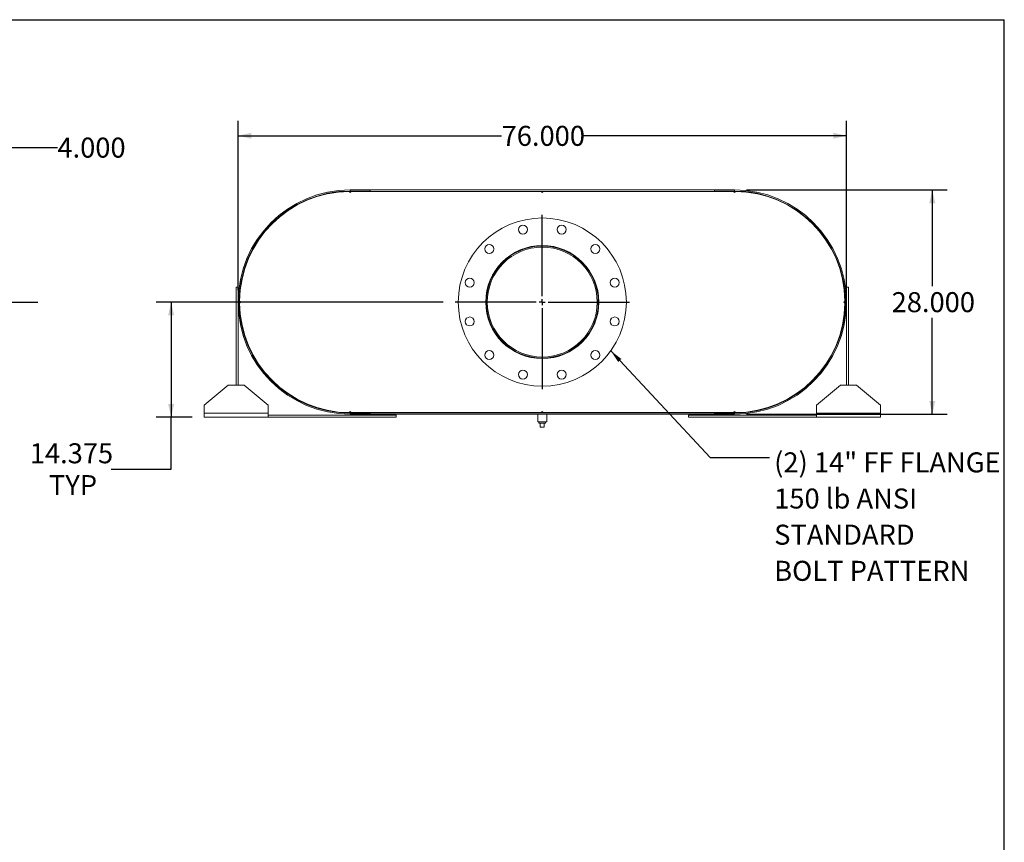
# Model space of a CAD drawing. Units: inches. Extents: x 0.5 to 10.5, y 0.5 to 7.9.
# Drawn here: x 6.4 to 10.5, y 4.5 to 7.9 of the extents above; entities that cross this region are included whole.
import ezdxf

# ---------------------------------------------------------------- set-up
doc = ezdxf.new("R2010")
doc.units = ezdxf.units.IN
doc.header["$MEASUREMENT"] = 0
doc.layers.add('FORMAT', color=7, linetype='Continuous')
doc.styles.add('SLDTEXTSTYLE0', font='TXT', dxfattribs={"width": 0.75})
doc.dimstyles.new('SLDDIMSTYLE0', dxfattribs={"dimtxt": 0.083333, "dimasz": 0.055, "dimexe": 0, "dimexo": 0.0625, "dimgap": 0.020833, "dimtad": 0, "dimtih": 1, "dimtoh": 1, "dimdec": 3, "dimlfac": 30, "dimrnd": 1e-09, "dimzin": 4, "dimdsep": 46, "dimtxsty": 'SLDTEXTSTYLE0', "dimsah": 1, "dimcen": 0.09, "dimadec": 0, "dimazin": 1, "dimtfac": 1, "dimtdec": 4, "dimtofl": 0, "dimtmove": 0, "dimatfit": 3, "dimfxl": 0, "dimfrac": 2, "dimtolj": 1, "dimtzin": 12, "dimarcsym": 0})
doc.dimstyles.new('SLDDIMSTYLE2', dxfattribs={"dimtxt": 0.18, "dimasz": 0.055, "dimexe": 0, "dimexo": 0.0625, "dimgap": 0, "dimtad": 0, "dimtih": 1, "dimtoh": 1, "dimdec": 0, "dimrnd": 1e-09, "dimzin": 0, "dimdsep": 46, "dimtxsty": 'Standard', "dimsah": 1, "dimcen": 0.09, "dimadec": 0, "dimazin": 0, "dimtfac": 0.055, "dimtdec": 0, "dimtofl": 0, "dimtmove": 0, "dimatfit": 3, "dimfxl": 0, "dimfrac": 2, "dimtolj": 1, "dimtzin": 0, "dimarcsym": 0})
doc.dimstyles.new('SLDDIMSTYLE3', dxfattribs={"dimtxt": 0.083333, "dimasz": 0.055, "dimexe": 0, "dimexo": 0.0625, "dimgap": 0.020833, "dimtad": 0, "dimtih": 1, "dimtoh": 1, "dimdec": 3, "dimlfac": 30, "dimrnd": 1e-09, "dimzin": 4, "dimdsep": 46, "dimtxsty": 'SLDTEXTSTYLE0', "dimsah": 1, "dimcen": 0.09, "dimadec": 0, "dimazin": 1, "dimtfac": 1, "dimtdec": 4, "dimtmove": 0, "dimatfit": 0, "dimfxl": 0, "dimfrac": 2, "dimtolj": 1, "dimtzin": 12, "dimarcsym": 0})
doc.dimstyles.new('SLDDIMSTYLE4', dxfattribs={"dimtxt": 0.083333, "dimasz": 0.055, "dimexe": 0, "dimexo": 0.0625, "dimgap": 0.020833, "dimtad": 0, "dimtih": 1, "dimtoh": 1, "dimdec": 3, "dimlfac": 30, "dimrnd": 1e-09, "dimzin": 12, "dimdsep": 46, "dimtxsty": 'SLDTEXTSTYLE0', "dimsah": 1, "dimcen": 0.09, "dimadec": 0, "dimazin": 3, "dimtfac": 1, "dimtdec": 4, "dimtofl": 0, "dimtmove": 0, "dimatfit": 3, "dimfxl": 0, "dimfrac": 2, "dimtolj": 1, "dimtzin": 12, "dimarcsym": 0})

# ---------------------------------------------------------------- blocks, each defined once
blk = doc.blocks.new('_D_10')
at = {"layer": 'FORMAT'}
for p, q in [((6.142, 7.2163), (6.142, 7.4055)), ((6.2753, 7.0997), (6.2753, 7.4055)), ((6.142, 7.343), (6.017, 7.343)), ((6.2753, 7.343), (6.5568, 7.343))]:
    blk.add_line(p, q, dxfattribs=at)
for points in [[(6.142, 7.343), (6.087, 7.3555), (6.087, 7.3305)], [(6.2753, 7.343), (6.3303, 7.3305), (6.3303, 7.3555)]]:
    blk.add_solid(points, dxfattribs=at)
at = {"layer": 'FORMAT', "insert": (6.5568, 7.3842), "char_height": 0.08333, "attachment_point": 1, "style": 'SLDTEXTSTYLE0'}
blk.add_mtext('4.000', dxfattribs=at)
blk = doc.blocks.new('_D_11')
at = {"layer": 'FORMAT'}
for p, q in [((9.426, 7.1663), (10.2626, 7.1663)), ((10.2001, 7.1663), (10.2001, 6.7659)), ((10.2001, 6.233), (10.2001, 6.6335)), ((9.426, 6.233), (10.2626, 6.233))]:
    blk.add_line(p, q, dxfattribs=at)
for points in [[(10.2001, 7.1663), (10.1876, 7.1113), (10.2126, 7.1113)], [(10.2001, 6.233), (10.2126, 6.288), (10.1876, 6.288)]]:
    blk.add_solid(points, dxfattribs=at)
at = {"layer": 'FORMAT', "insert": (10.0308, 6.7409), "char_height": 0.08333, "attachment_point": 1, "style": 'SLDTEXTSTYLE0'}
blk.add_mtext('28.000', dxfattribs=at)
blk = doc.blocks.new('_D_12')
at = {"layer": 'FORMAT'}
for p, q in [((7.3093, 6.7497), (7.3093, 7.4545)), ((9.8427, 6.7497), (9.8427, 7.4545)), ((7.3093, 7.392), (8.4067, 7.392)), ((9.8427, 7.392), (8.7453, 7.392))]:
    blk.add_line(p, q, dxfattribs=at)
for points in [[(7.3093, 7.392), (7.3643, 7.3795), (7.3643, 7.4045)], [(9.8427, 7.392), (9.7877, 7.4045), (9.7877, 7.3795)]]:
    blk.add_solid(points, dxfattribs=at)
at = {"layer": 'FORMAT', "insert": (8.4067, 7.4332), "char_height": 0.08333, "attachment_point": 1, "style": 'SLDTEXTSTYLE0'}
blk.add_mtext('76.000', dxfattribs=at)
blk = doc.blocks.new('_D_13')
at = {"layer": 'FORMAT'}
for p, q in [((8.1635, 6.6997), (6.9679, 6.6997)), ((7.0304, 6.6997), (7.0304, 6.2205)), ((7.1177, 6.2205), (6.9679, 6.2205)), ((7.0304, 6.0044), (7.0304, 6.2205)), ((6.7804, 6.0044), (7.0304, 6.0044))]:
    blk.add_line(p, q, dxfattribs=at)
for points in [[(7.0304, 6.6997), (7.0179, 6.6447), (7.0429, 6.6447)], [(7.0304, 6.2205), (7.0429, 6.2755), (7.0179, 6.2755)]]:
    blk.add_solid(points, dxfattribs=at)
at = {"layer": 'FORMAT', "char_height": 0.08333, "attachment_point": 1, "style": 'SLDTEXTSTYLE0'}
for s, insert in [('14.375', (6.4418, 6.1118)), ('TYP', (6.5217, 5.9794))]:
    blk.add_mtext(s, dxfattribs=dict(at, insert=insert))
blk = doc.blocks.new('SW_NOTE_8')
at = {"layer": 'FORMAT', "color": 0, "attachment_point": 1, "style": 'SLDTEXTSTYLE0'}
for s, insert, char_height in [('(2) 14" FF FLANGE', (0.02, 0.0211), 0.083333), ('150 lb ANSI', (0.02, -0.1294), 0.083333), ('STANDARD', (0.02, -0.2799), 0.08333), ('BOLT PATTERN', (0.02, -0.4304), 0.083333)]:
    blk.add_mtext(s, dxfattribs=dict(at, insert=insert, char_height=char_height))
blk = doc.blocks.new('SW_CENTERMARKSYMBOL_4')
at = {"layer": 'FORMAT', "color": 0}
for p, q in [((0, 0.025), (0, 0.3625)), ((-0.025, 0), (-0.3625, 0)), ((0, 0), (-0.0125, 0)), ((0, 0), (0, 0.0125)), ((0, 0), (0, -0.0125)), ((0, 0), (0.0125, 0)), ((0.025, 0), (0.3625, 0)), ((0, -0.025), (0, -0.3625))]:
    blk.add_line(p, q, dxfattribs=at)

msp = doc.modelspace()

# ---------------------------------------------------------------- linework, layer by layer
at = {"color": 7, "linetype": 'Continuous', "lineweight": 15}
for p, q in [((7.775995, 7.160077), (7.771828, 7.160058)), ((7.775995, 7.166327), (7.775995, 7.161844)), ((7.775995, 7.166327), (7.859328, 7.166327)), ((7.775995, 7.166327), (7.775995, 7.16035)), ((7.775995, 7.166327), (9.375995, 7.166327)), ((7.775995, 7.161844), (7.859328, 7.161844)), ((7.775995, 7.16035), (9.375995, 7.16035)), ((7.780161, 7.160077), (7.775995, 7.160077)), ((7.780161, 7.160077), (8.571828, 7.160077)), ((7.859328, 7.166327), (7.859328, 7.161844)), ((8.580161, 7.160077), (8.571828, 7.160077)), ((8.580161, 7.160077), (9.371828, 7.160077)), ((9.292661, 7.161844), (9.292661, 7.166327)), ((9.292661, 7.166327), (9.375995, 7.166327)), ((9.292661, 7.161844), (9.375995, 7.161844)), ((9.375995, 7.160077), (9.371828, 7.160077)), ((9.375995, 7.161844), (9.375995, 7.166327)), ((9.375995, 7.166327), (9.375995, 7.16035)), ((9.380161, 7.160058), (9.375995, 7.160077)), ((7.343538, 6.862738), (7.345191, 6.862115)), ((9.806798, 6.862115), (9.808451, 6.862738)), ((7.300995, 6.76216), (7.309328, 6.76216)), ((7.300995, 6.353827), (7.300995, 6.76216)), ((7.309328, 6.353827), (7.309328, 6.76216)), ((9.850995, 6.76216), (9.842661, 6.76216)), ((9.842661, 6.76216), (9.842661, 6.353827)), ((9.850995, 6.76216), (9.850995, 6.353827)), ((7.315597, 6.703827), (7.315597, 6.695494)), ((8.347128, 6.69968), (8.342661, 6.699681)), ((8.347128, 6.69964), (8.342661, 6.69964)), ((9.836392, 6.695494), (9.836392, 6.703827)), ((7.345191, 6.537205), (7.343538, 6.536582)), ((9.808451, 6.536582), (9.806798, 6.537205)), ((7.267661, 6.353827), (7.167661, 6.270494)), ((7.267661, 6.353827), (7.334328, 6.353827)), ((7.434328, 6.270494), (7.334328, 6.353827)), ((9.817661, 6.353827), (9.717661, 6.270494)), ((9.817661, 6.353827), (9.884328, 6.353827)), ((9.984328, 6.270494), (9.884328, 6.353827)), ((7.167661, 6.23716), (7.167661, 6.270494)), ((7.434328, 6.23716), (7.167661, 6.23716)), ((7.167661, 6.220494), (7.167661, 6.23716)), ((7.434328, 6.270494), (7.434328, 6.23716)), ((7.434328, 6.23716), (7.434328, 6.220494)), ((7.771828, 6.239262), (7.775995, 6.239244)), ((7.775995, 6.239244), (7.780161, 6.239244)), ((7.775995, 6.23897), (7.775995, 6.232994)), ((7.775995, 6.23897), (9.375995, 6.23897)), ((7.775995, 6.237477), (7.775995, 6.232994)), ((7.859328, 6.237477), (7.775995, 6.237477)), ((7.859328, 6.232994), (7.775995, 6.232994)), ((7.775995, 6.232994), (9.375995, 6.232994)), ((7.780161, 6.239244), (8.571828, 6.239244)), ((7.859328, 6.237477), (7.859328, 6.232994)), ((8.557245, 6.232994), (8.557245, 6.201744)), ((8.571828, 6.239244), (8.580161, 6.239244)), ((8.580161, 6.239244), (9.371828, 6.239244)), ((8.594745, 6.201744), (8.594745, 6.232994)), ((9.292661, 6.232994), (9.292661, 6.237477)), ((9.375995, 6.237477), (9.292661, 6.237477)), ((9.375995, 6.232994), (9.292661, 6.232994)), ((9.371828, 6.239244), (9.375995, 6.239244)), ((9.375995, 6.239244), (9.380161, 6.239262)), ((9.375995, 6.23897), (9.375995, 6.232994)), ((9.375995, 6.232994), (9.375995, 6.237477)), ((9.717661, 6.23716), (9.717661, 6.270494)), ((9.984328, 6.23716), (9.717661, 6.23716)), ((9.717661, 6.220494), (9.717661, 6.23716)), ((9.984328, 6.270494), (9.984328, 6.23716)), ((9.984328, 6.23716), (9.984328, 6.220494)), ((7.434328, 6.220494), (7.167661, 6.220494)), ((7.967661, 6.228827), (7.434328, 6.228827)), ((7.967661, 6.220494), (7.434328, 6.220494)), ((7.967661, 6.220494), (7.967661, 6.228827)), ((8.575995, 6.201744), (8.557245, 6.201744)), ((8.562078, 6.201744), (8.562078, 6.195077)), ((8.562078, 6.195077), (8.589911, 6.195077)), ((8.567661, 6.17841), (8.567661, 6.195077)), ((8.594745, 6.201744), (8.575995, 6.201744)), ((8.584328, 6.17841), (8.584328, 6.195077)), ((8.589911, 6.195077), (8.589911, 6.201744)), ((9.184328, 6.220494), (9.184328, 6.228827)), ((9.717661, 6.228827), (9.184328, 6.228827)), ((9.717661, 6.220494), (9.184328, 6.220494)), ((9.984328, 6.220494), (9.717661, 6.220494)), ((8.567661, 6.17841), (8.584328, 6.17841))]:
    msp.add_line(p, q, dxfattribs=at)
at = {"color": 7, "linetype": 'Continuous', "lineweight": 15, "flags": 128}
for points in [[(7.317314, 6.695872), (7.317298, 6.69966), (7.317314, 6.703448)], [(9.834676, 6.703448), (9.834691, 6.69966), (9.834676, 6.695872)]]:
    msp.add_lwpolyline(points, dxfattribs=at)
at = {"color": 7, "linetype": 'Continuous', "lineweight": 15}
for centre, radius in [((8.575995, 6.69966), 0.35), ((8.495114, 7.001512), 0.01875), ((8.656876, 7.001512), 0.01875), ((8.355024, 6.920631), 0.01875), ((8.575995, 6.69966), 0.235417), ((8.796965, 6.920631), 0.01875), ((8.274143, 6.780541), 0.01875), ((8.877846, 6.780541), 0.01875), ((8.274143, 6.618779), 0.01875), ((8.877846, 6.618779), 0.01875), ((8.355024, 6.478689), 0.01875), ((8.796965, 6.478689), 0.01875), ((8.495114, 6.397808), 0.01875), ((8.656876, 6.397808), 0.01875)]:
    msp.add_circle(centre, radius, dxfattribs=at)
for centre, radius, start, end in [((7.775995, 6.69966), 0.466667, 90, 270), ((7.775995, 6.69966), 0.462183, 90, 270), ((7.775995, 6.69966), 0.460417, 90.518516, 179.481484), ((7.775995, 7.160077), 0.004167, 180.259258, 0), ((8.575995, 7.160077), 0.004167, 180, 0), ((9.375995, 7.160077), 0.004167, 180, 359.740742), ((9.375995, 6.69966), 0.466667, 270, 90), ((9.375995, 6.69966), 0.462183, 270, 90), ((9.375995, 6.69966), 0.460417, 0.518516, 89.481484), ((8.575995, 6.69966), 0.233333, 180.005, 179.995), ((8.575995, 6.69966), 0.228867, 180.005, 179.995), ((7.315578, 6.69966), 0.004167, 270.259258, 89.740742), ((7.775995, 6.69966), 0.460417, 180.518516, 269.481484), ((9.375995, 6.69966), 0.460417, 270.518516, 359.481484), ((9.836411, 6.69966), 0.004167, 90.259258, 269.740742), ((7.775995, 6.239244), 0.004167, 0, 179.740742), ((8.575995, 6.239244), 0.004167, 0, 180), ((9.375995, 6.239244), 0.004167, 0.259258, 180)]:
    msp.add_arc(centre, radius, start, end, dxfattribs=at)
at = {"layer": 'FORMAT'}
for p, q in [((0.499997, 7.875002), (10.499997, 7.875002)), ((10.499997, 0.500002), (10.499997, 7.875002)), ((1.94198, 6.69966), (6.475313, 6.69966))]:
    msp.add_line(p, q, dxfattribs=at)

# ---------------------------------------------------------------- block references
for name, p in [('SW_CENTERMARKSYMBOL_4', (8.575995, 6.69966)), ('SW_NOTE_8', (9.521691, 6.052897))]:
    msp.add_blockref(name, p, dxfattribs=at)

# ---------------------------------------------------------------- dimensions: what is measured, and where the dimension line sits
for base, p1, p2, dimstyle, picture, middle in [((7.309328, 7.391975), (9.842661, 6.69966), (7.309328, 6.69966), 'SLDDIMSTYLE0', '_D_12', (8.575995, 7.391975)), ((6.275313, 7.342991), (6.14198, 7.166327), (6.275313, 7.04966), 'SLDDIMSTYLE3', '_D_10', (6.695261, 7.342991))]:
    dim = msp.add_linear_dim(base=base, p1=p1, p2=p2, dimstyle=dimstyle, dxfattribs=at)
    dim.commit()
    dim.dimension.update_dxf_attribs({"geometry": picture, "text_midpoint": middle, "dimtype": 160})
dim = msp.add_linear_dim(base=(10.200107, 6.232994), p1=(9.375995, 7.166327), p2=(9.375995, 6.232994), angle=90, dimstyle='SLDDIMSTYLE0', dxfattribs=at)
dim.commit()
dim.dimension.update_dxf_attribs({"geometry": '_D_11', "text_midpoint": (10.200107, 6.69966), "dimtype": 160})
dim = msp.add_linear_dim(base=(7.030403, 6.220494), p1=(8.213495, 6.69966), p2=(7.167661, 6.220494), angle=90, text='<>\\PTYP', dimstyle='SLDDIMSTYLE4', dxfattribs=at)
dim.commit()
dim.dimension.update_dxf_attribs({"geometry": '_D_13', "text_midpoint": (7.030403, 6.00438), "dimtype": 160})

# ---------------------------------------------------------------- leaders
msp.add_leader([(8.861175, 6.49675), (9.275628, 6.052897), (9.521691, 6.052897)], dimstyle='SLDDIMSTYLE2', dxfattribs=at)

doc.saveas('drawing.dxf')
